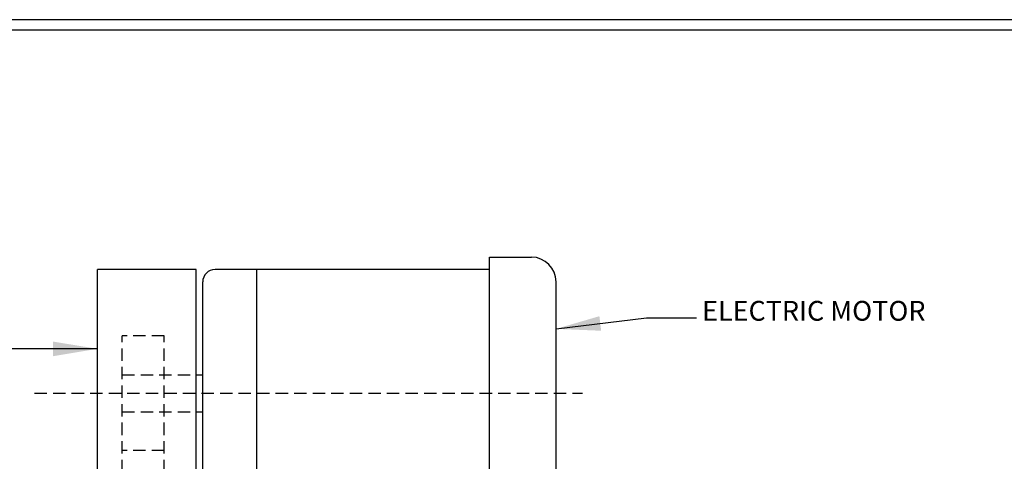
# Model space of a CAD drawing. Units: inches. Extents: x 147 to 473, y -44 to 115.
# Drawn here: x 332 to 372, y 79 to 97 of the extents above; entities that cross this region are included whole.
import ezdxf

# ---------------------------------------------------------------- set-up
doc = ezdxf.new("R2010")
doc.units = ezdxf.units.IN
doc.header["$LTSCALE"] = 2
doc.header["$MEASUREMENT"] = 0
doc.linetypes.add('HIDDEN', pattern=[0.375, 0.25, -0.125])
doc.layers.add('DIM', color=7, linetype='Continuous')
doc.layers.add('TITLEBLOCK', color=7, linetype='Continuous')
doc.styles.add('ROMANS', font='romans.shx')
doc.dimstyles.get("Standard").update_dxf_attribs({"dimscale": 6, "dimtxt": 0.18, "dimasz": 0.3, "dimexe": 0.18, "dimexo": 0.0625, "dimgap": 0.09, "dimtad": 0, "dimtih": 1, "dimtoh": 1, "dimdec": 4, "dimzin": 1, "dimdsep": 46, "dimlunit": 5, "dimtxsty": 'ROMANS', "dimcen": 0.09, "dimclrd": 256, "dimclre": 256, "dimclrt": 256, "dimadec": 0, "dimazin": 0, "dimtfac": 1, "dimtdec": 4, "dimtofl": 0, "dimtmove": 0, "dimatfit": 3, "dimfxl": 1, "dimtolj": 1, "dimtzin": 0, "dimlwd": -1, "dimlwe": -1, "dimarcsym": 0})

msp = doc.modelspace()

# ---------------------------------------------------------------- linework, layer by layer
for p, q in [((351.17811, 76.81516), (351.17811, 87.31516)), ((351.17811, 87.31516), (352.87811, 87.31516)), ((335.32811, 54.82516), (335.32811, 86.81516)), ((339.32811, 86.81516), (335.32811, 86.81516)), ((339.32811, 58.69016), (339.32811, 86.81516)), ((351.17811, 86.81516), (340.08811, 86.81516)), ((341.77811, 76.81516), (341.77811, 86.81516)), ((339.58811, 77.31516), (339.58811, 86.31516)), ((353.87811, 77.31516), (353.87811, 86.31516))]:
    msp.add_line(p, q)
at = {"color": 1, "linetype": 'HIDDEN'}
for p, q in [((336.32811, 60.62766), (336.32811, 84.13516)), ((338.02811, 84.13516), (336.32811, 84.13516)), ((338.02811, 60.62766), (338.02811, 84.13516)), ((336.32811, 82.56516), (339.58811, 82.56516)), ((332.78706, 81.81516), (354.94442, 81.81516)), ((336.32811, 81.06516), (339.58811, 81.06516)), ((338.02811, 79.49516), (336.32811, 79.49516))]:
    msp.add_line(p, q, dxfattribs=at)
for centre, radius, start, end in [((352.87811, 86.31516), 1, 0, 90), ((340.08811, 86.31516), 0.5, 90, 180)]:
    msp.add_arc(centre, radius, start, end)
at = {"layer": 'TITLEBLOCK'}
for points in [[(255.05645, -43.59629), (473.49479, -43.59629), (473.49479, 96.90806), (255.05645, 96.90806)], [(255.4856, -43.16713), (473.06564, -43.16713), (473.06564, 96.47891), (255.4856, 96.47891)]]:
    msp.add_lwpolyline(points, close=True, dxfattribs=at)

# ---------------------------------------------------------------- texts
at = {"layer": 'DIM', "insert": (359.78196, 84.49606), "char_height": 0.8, "attachment_point": 7, "style": 'ROMANS'}
msp.add_mtext('ELECTRIC MOTOR', dxfattribs=at)

# ---------------------------------------------------------------- leaders
at = {"layer": 'DIM', "annotation_type": 0, "has_hookline": 1}
for points, hookline_direction, text_width in [([(353.87811, 84.41606), (357.52759, 84.86179), (359.55929, 84.85814)], 0, 9.94286), ([(335.32811, 83.60976), (331.42493, 83.60415), (329.62493, 83.60415)], 1, 6.70476)]:
    msp.add_leader(points, dimstyle='Standard', override={"dimgap": 0.09, "dimtad": 0}, dxfattribs=dict(at, hookline_direction=hookline_direction, text_width=text_width))

doc.saveas('drawing.dxf')
